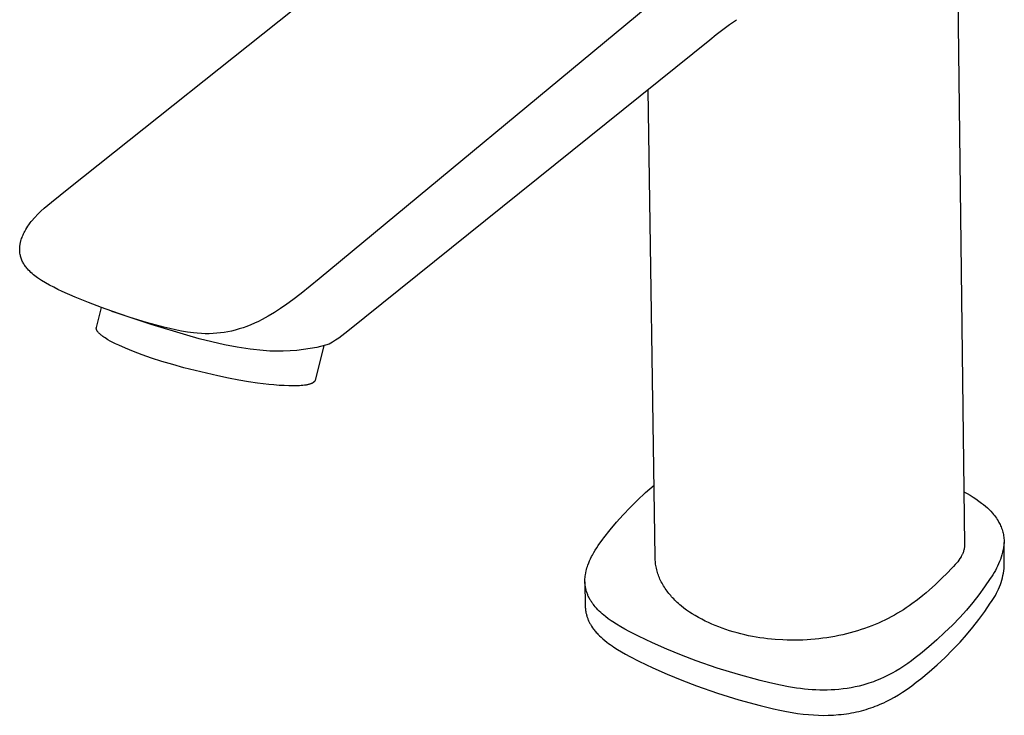
# Model space of a CAD drawing. Units: millimetres. Extents: x -171 to 171, y -227 to 242.
# Drawn here: x -171 to -32, y -227 to -128 of the extents above; entities that cross this region are included whole.
import ezdxf

# ---------------------------------------------------------------- set-up
doc = ezdxf.new("R2010")
doc.units = ezdxf.units.MM
doc.header["$MEASUREMENT"] = 0

msp = doc.modelspace()

# ---------------------------------------------------------------- linework, layer by layer
for p, q in [((-164.13, -152.02), (-98.79, -99.99)), ((-63.85, -111.07), (-128.75, -164.83)), ((-38.5, -122.13), (-37.51, -202.45)), ((-70.72, -128.93), (-71.68, -129.63)), ((-69.75, -128.27), (-70.72, -128.93)), ((-72.61, -130.35), (-73.51, -131.1)), ((-71.68, -129.63), (-72.61, -130.35)), ((-73.51, -131.1), (-124.68, -172.21)), ((-81.24, -204.19), (-82.25, -138.12)), ((-166.58, -153.97), (-164.13, -152.02)), ((-167.63, -154.86), (-167.11, -154.41)), ((-167.11, -154.41), (-166.58, -153.97)), ((-168.93, -156.15), (-168.5, -155.71)), ((-168.5, -155.71), (-168.07, -155.28)), ((-168.07, -155.28), (-167.63, -154.86)), ((-169.92, -157.39), (-169.79, -157.2)), ((-169.79, -157.2), (-169.59, -156.9)), ((-169.59, -156.9), (-169.47, -156.73)), ((-169.47, -156.73), (-169.44, -156.71)), ((-169.44, -156.7), (-169.43, -156.69)), ((-169.44, -156.71), (-169.44, -156.7)), ((-169.43, -156.69), (-169.41, -156.66)), ((-169.41, -156.66), (-168.93, -156.15)), ((-170.68, -158.8), (-170.61, -158.63)), ((-170.61, -158.63), (-170.53, -158.46)), ((-170.53, -158.46), (-170.45, -158.29)), ((-170.45, -158.29), (-170.36, -158.12)), ((-170.36, -158.12), (-170.21, -157.85)), ((-170.21, -157.85), (-170.06, -157.61)), ((-170.06, -157.61), (-169.92, -157.39)), ((-171.05, -160.11), (-171.03, -160.02)), ((-171.03, -160.02), (-171.02, -159.93)), ((-171.02, -159.93), (-171, -159.84)), ((-171, -159.84), (-170.99, -159.75)), ((-170.99, -159.75), (-170.97, -159.66)), ((-170.97, -159.66), (-170.95, -159.58)), ((-170.95, -159.58), (-170.92, -159.49)), ((-170.92, -159.49), (-170.9, -159.4)), ((-170.9, -159.4), (-170.87, -159.31)), ((-170.87, -159.31), (-170.81, -159.14)), ((-170.81, -159.14), (-170.75, -158.97)), ((-170.75, -158.97), (-170.68, -158.8)), ((-171.08, -160.47), (-171.07, -160.38)), ((-171.08, -160.57), (-171.08, -160.47)), ((-171.08, -160.66), (-171.08, -160.57)), ((-171.08, -160.75), (-171.08, -160.66)), ((-171.08, -160.84), (-171.08, -160.75)), ((-171.07, -160.94), (-171.08, -160.84)), ((-171.07, -160.29), (-171.06, -160.2)), ((-171.07, -160.38), (-171.07, -160.29)), ((-171.06, -161.08), (-171.07, -160.94)), ((-171.06, -160.2), (-171.05, -160.11)), ((-171.04, -161.22), (-171.06, -161.08)), ((-171.01, -161.37), (-171.04, -161.22)), ((-170.98, -161.51), (-171.01, -161.37)), ((-170.95, -161.65), (-170.98, -161.51)), ((-170.91, -161.79), (-170.95, -161.65)), ((-170.87, -161.93), (-170.91, -161.79)), ((-170.82, -162.06), (-170.87, -161.93)), ((-170.77, -162.2), (-170.82, -162.06)), ((-170.71, -162.33), (-170.77, -162.2)), ((-170.65, -162.46), (-170.71, -162.33)), ((-170.58, -162.59), (-170.65, -162.46)), ((-170.51, -162.71), (-170.58, -162.59)), ((-170.43, -162.84), (-170.51, -162.71)), ((-170.35, -162.96), (-170.43, -162.84)), ((-170.27, -163.08), (-170.35, -162.96)), ((-170.18, -163.19), (-170.27, -163.08)), ((-170.09, -163.3), (-170.18, -163.19)), ((-170, -163.41), (-170.09, -163.3)), ((-169.84, -163.59), (-170, -163.41)), ((-169.67, -163.76), (-169.84, -163.59)), ((-169.5, -163.93), (-169.67, -163.76)), ((-169.32, -164.09), (-169.5, -163.93)), ((-169.14, -164.25), (-169.32, -164.09)), ((-168.95, -164.4), (-169.14, -164.25)), ((-168.76, -164.55), (-168.95, -164.4)), ((-168.56, -164.69), (-168.76, -164.55)), ((-168, -165.05), (-168.56, -164.69)), ((-167.44, -165.4), (-168, -165.05)), ((-166.86, -165.72), (-167.44, -165.4)), ((-128.75, -164.83), (-130.01, -165.88)), ((-166.27, -166.03), (-166.86, -165.72)), ((-165.67, -166.32), (-166.27, -166.03)), ((-165.06, -166.6), (-165.67, -166.32)), ((-163.23, -167.41), (-165.06, -166.6)), ((-131.29, -166.9), (-132.48, -167.8)), ((-130.01, -165.88), (-131.29, -166.9)), ((-161.37, -168.18), (-163.23, -167.41)), ((-159.5, -168.9), (-161.37, -168.18)), ((-133.33, -168.42), (-134.2, -169.02)), ((-132.48, -167.8), (-133.33, -168.42)), ((-160.23, -171.71), (-159.53, -168.89)), ((-158.05, -169.42), (-159.5, -168.9)), ((-157.43, -169.65), (-158.06, -169.43)), ((-155.62, -170.24), (-158.05, -169.42)), ((-152.47, -171.29), (-157.43, -169.65)), ((-135.05, -169.57), (-135.93, -170.09)), ((-134.2, -169.02), (-135.05, -169.57)), ((-153.16, -170.98), (-155.62, -170.24)), ((-150.68, -171.66), (-153.16, -170.98)), ((-137.87, -171.1), (-138.41, -171.33)), ((-137.34, -170.85), (-137.87, -171.1)), ((-136.82, -170.59), (-137.34, -170.85)), ((-135.93, -170.09), (-136.82, -170.59)), ((-160.25, -171.77), (-160.24, -171.76)), ((-160.25, -171.78), (-160.25, -171.77)), ((-160.25, -171.79), (-160.25, -171.78)), ((-160.25, -171.81), (-160.25, -171.79)), ((-160.25, -171.82), (-160.25, -171.81)), ((-160.25, -171.83), (-160.25, -171.82)), ((-160.25, -171.84), (-160.25, -171.83)), ((-160.25, -171.85), (-160.25, -171.84)), ((-160.25, -171.86), (-160.25, -171.85)), ((-160.24, -171.87), (-160.25, -171.86)), ((-160.24, -171.72), (-160.23, -171.71)), ((-160.24, -171.73), (-160.24, -171.72)), ((-160.24, -171.74), (-160.24, -171.73)), ((-160.24, -171.75), (-160.24, -171.74)), ((-160.24, -171.76), (-160.24, -171.75)), ((-160.24, -171.89), (-160.24, -171.87)), ((-160.24, -171.9), (-160.24, -171.89)), ((-160.24, -171.91), (-160.24, -171.9)), ((-160.24, -171.92), (-160.24, -171.91)), ((-160.23, -171.93), (-160.24, -171.92)), ((-160.23, -171.95), (-160.23, -171.93)), ((-160.23, -171.96), (-160.23, -171.95)), ((-160.22, -171.97), (-160.23, -171.96)), ((-160.22, -171.98), (-160.22, -171.97)), ((-160.22, -171.99), (-160.22, -171.98)), ((-160.21, -172.01), (-160.22, -171.99)), ((-160.2, -172.03), (-160.21, -172.01)), ((-160.19, -172.06), (-160.2, -172.03)), ((-160.18, -172.08), (-160.19, -172.06)), ((-160.17, -172.11), (-160.18, -172.08)), ((-160.16, -172.13), (-160.17, -172.11)), ((-160.14, -172.16), (-160.16, -172.13)), ((-160.13, -172.18), (-160.14, -172.16)), ((-160.11, -172.21), (-160.13, -172.18)), ((-160.1, -172.23), (-160.11, -172.21)), ((-160.08, -172.26), (-160.1, -172.23)), ((-160.06, -172.29), (-160.08, -172.26)), ((-160.04, -172.31), (-160.06, -172.29)), ((-160.02, -172.34), (-160.04, -172.31)), ((-160, -172.37), (-160.02, -172.34)), ((-159.97, -172.39), (-160, -172.37)), ((-159.92, -172.45), (-159.97, -172.39)), ((-159.87, -172.5), (-159.92, -172.45)), ((-159.82, -172.56), (-159.87, -172.5)), ((-159.76, -172.61), (-159.82, -172.56)), ((-147.46, -172.78), (-152.47, -171.29)), ((-149.86, -171.87), (-150.68, -171.66)), ((-149.04, -172.05), (-149.86, -171.87)), ((-148.21, -172.22), (-149.04, -172.05)), ((-147.37, -172.36), (-148.21, -172.22)), ((-146.53, -172.47), (-147.37, -172.36)), ((-145.97, -172.53), (-146.53, -172.47)), ((-145.4, -172.57), (-145.97, -172.53)), ((-144.84, -172.59), (-145.4, -172.57)), ((-144.27, -172.59), (-144.84, -172.59)), ((-143.74, -172.57), (-144.27, -172.59)), ((-143.22, -172.53), (-143.74, -172.57)), ((-142.69, -172.48), (-143.22, -172.53)), ((-142.17, -172.41), (-142.69, -172.48)), ((-141.65, -172.32), (-142.17, -172.41)), ((-141.13, -172.21), (-141.65, -172.32)), ((-140.62, -172.09), (-141.13, -172.21)), ((-140.06, -171.92), (-140.62, -172.09)), ((-139.5, -171.74), (-140.06, -171.92)), ((-138.95, -171.55), (-139.5, -171.74)), ((-138.41, -171.33), (-138.95, -171.55)), ((-125.1, -172.56), (-125.53, -172.89)), ((-124.68, -172.21), (-125.1, -172.56)), ((-159.7, -172.67), (-159.76, -172.61)), ((-159.63, -172.73), (-159.7, -172.67)), ((-159.56, -172.79), (-159.63, -172.73)), ((-159.49, -172.84), (-159.56, -172.79)), ((-159.33, -172.96), (-159.49, -172.84)), ((-159.17, -173.08), (-159.33, -172.96)), ((-158.99, -173.19), (-159.17, -173.08)), ((-158.8, -173.31), (-158.99, -173.19)), ((-158.6, -173.43), (-158.8, -173.31)), ((-158.27, -173.62), (-158.6, -173.43)), ((-157.91, -173.81), (-158.27, -173.62)), ((-157.52, -174.01), (-157.91, -173.81)), ((-145.7, -173.3), (-147.46, -172.78)), ((-143.92, -173.75), (-145.7, -173.3)), ((-142.12, -174.15), (-143.92, -173.75)), ((-126.88, -173.78), (-127.35, -174.05)), ((-126.42, -173.5), (-126.88, -173.78)), ((-125.97, -173.2), (-126.42, -173.5)), ((-125.53, -172.89), (-125.97, -173.2)), ((-157.08, -174.22), (-157.52, -174.01)), ((-156.12, -174.65), (-157.08, -174.22)), ((-155.01, -175.1), (-156.12, -174.65)), ((-153.78, -175.56), (-155.01, -175.1)), ((-140.32, -174.49), (-142.12, -174.15)), ((-138.5, -174.77), (-140.32, -174.49)), ((-136.67, -174.98), (-138.5, -174.77)), ((-135.72, -175.04), (-136.67, -174.98)), ((-134.77, -175.07), (-135.72, -175.04)), ((-133.81, -175.06), (-134.77, -175.07)), ((-132.86, -175.02), (-133.81, -175.06)), ((-131.9, -174.94), (-132.86, -175.02)), ((-130.96, -174.83), (-131.9, -174.94)), ((-130.01, -174.69), (-130.96, -174.83)), ((-129.07, -174.52), (-130.01, -174.69)), ((-128.08, -174.29), (-129.32, -179.16)), ((-127.35, -174.05), (-129.07, -174.52)), ((-152.43, -176.03), (-153.78, -175.56)), ((-150.98, -176.5), (-152.43, -176.03)), ((-149.45, -176.95), (-150.98, -176.5)), ((-147.87, -177.4), (-149.45, -176.95)), ((-146.26, -177.81), (-147.87, -177.4)), ((-143.08, -178.55), (-146.26, -177.81)), ((-141.55, -178.87), (-143.08, -178.55)), ((-140.09, -179.14), (-141.55, -178.87)), ((-138.72, -179.37), (-140.09, -179.14)), ((-137.45, -179.56), (-138.72, -179.37)), ((-135.88, -179.75), (-137.45, -179.56)), ((-129.69, -179.57), (-129.72, -179.58)), ((-129.66, -179.55), (-129.69, -179.57)), ((-129.64, -179.53), (-129.66, -179.55)), ((-129.61, -179.52), (-129.64, -179.53)), ((-129.59, -179.5), (-129.61, -179.52)), ((-129.56, -179.48), (-129.59, -179.5)), ((-129.54, -179.47), (-129.56, -179.48)), ((-129.52, -179.45), (-129.54, -179.47)), ((-129.5, -179.43), (-129.52, -179.45)), ((-129.48, -179.41), (-129.5, -179.43)), ((-129.47, -179.41), (-129.48, -179.41)), ((-129.46, -179.4), (-129.47, -179.41)), ((-129.45, -179.39), (-129.46, -179.4)), ((-129.44, -179.38), (-129.45, -179.39)), ((-129.43, -179.37), (-129.44, -179.38)), ((-129.42, -179.36), (-129.43, -179.37)), ((-129.41, -179.35), (-129.42, -179.36)), ((-129.4, -179.33), (-129.41, -179.34)), ((-129.41, -179.34), (-129.41, -179.35)), ((-129.39, -179.32), (-129.4, -179.33)), ((-129.38, -179.3), (-129.39, -179.31)), ((-129.39, -179.31), (-129.39, -179.32)), ((-129.37, -179.29), (-129.38, -179.3)), ((-129.36, -179.27), (-129.37, -179.28)), ((-129.37, -179.28), (-129.37, -179.29)), ((-129.35, -179.25), (-129.36, -179.26)), ((-129.36, -179.26), (-129.36, -179.27)), ((-129.34, -179.23), (-129.35, -179.24)), ((-129.35, -179.24), (-129.35, -179.25)), ((-129.33, -179.21), (-129.34, -179.22)), ((-129.34, -179.22), (-129.34, -179.23)), ((-129.32, -179.19), (-129.33, -179.2)), ((-129.33, -179.2), (-129.33, -179.21)), ((-129.32, -179.16), (-129.32, -179.17)), ((-129.32, -179.17), (-129.32, -179.18)), ((-129.32, -179.18), (-129.32, -179.19)), ((-135.13, -179.83), (-135.88, -179.75)), ((-134.39, -179.89), (-135.13, -179.83)), ((-133.69, -179.93), (-134.39, -179.89)), ((-133.02, -179.96), (-133.69, -179.93)), ((-132.39, -179.97), (-133.02, -179.96)), ((-132.09, -179.96), (-132.39, -179.97)), ((-131.8, -179.96), (-132.09, -179.96)), ((-131.53, -179.94), (-131.8, -179.96)), ((-131.27, -179.92), (-131.53, -179.94)), ((-131.03, -179.9), (-131.27, -179.92)), ((-130.8, -179.87), (-131.03, -179.9)), ((-130.58, -179.84), (-130.8, -179.87)), ((-130.48, -179.82), (-130.58, -179.84)), ((-130.38, -179.8), (-130.48, -179.82)), ((-130.29, -179.78), (-130.38, -179.8)), ((-130.2, -179.76), (-130.29, -179.78)), ((-130.12, -179.73), (-130.2, -179.76)), ((-130.04, -179.71), (-130.12, -179.73)), ((-129.96, -179.68), (-130.04, -179.71)), ((-129.89, -179.66), (-129.96, -179.68)), ((-129.85, -179.64), (-129.89, -179.66)), ((-129.82, -179.63), (-129.85, -179.64)), ((-129.78, -179.61), (-129.82, -179.63)), ((-129.75, -179.6), (-129.78, -179.61)), ((-129.72, -179.58), (-129.75, -179.6)), ((-82.6, -195.03), (-81.4, -193.98)), ((-84.79, -197.14), (-83.78, -196.14)), ((-83.78, -196.14), (-82.6, -195.03)), ((-37.6, -194.92), (-37.14, -195.18)), ((-37.14, -195.18), (-36.71, -195.42)), ((-36.71, -195.42), (-36.29, -195.68)), ((-36.29, -195.68), (-35.88, -195.95)), ((-35.88, -195.95), (-35.47, -196.24)), ((-35.47, -196.24), (-35.08, -196.53)), ((-85.77, -198.18), (-84.79, -197.14)), ((-35.08, -196.53), (-34.8, -196.75)), ((-34.8, -196.75), (-34.53, -196.98)), ((-34.53, -196.98), (-34.26, -197.21)), ((-34.26, -197.21), (-34.02, -197.45)), ((-34.02, -197.45), (-33.78, -197.69)), ((-86.71, -199.24), (-85.77, -198.18)), ((-33.78, -197.69), (-33.55, -197.94)), ((-33.55, -197.94), (-33.4, -198.12)), ((-33.4, -198.12), (-33.26, -198.3)), ((-33.26, -198.3), (-33.12, -198.48)), ((-33.12, -198.48), (-32.99, -198.67)), ((-32.99, -198.67), (-32.87, -198.86)), ((-32.87, -198.86), (-32.75, -199.05)), ((-32.75, -199.05), (-32.63, -199.25)), ((-88.5, -201.45), (-87.62, -200.33)), ((-87.62, -200.33), (-86.71, -199.24)), ((-32.63, -199.25), (-32.48, -199.55)), ((-32.48, -199.55), (-32.4, -199.73)), ((-32.4, -199.73), (-32.33, -199.9)), ((-32.33, -199.9), (-32.26, -200.08)), ((-32.26, -200.08), (-32.2, -200.26)), ((-32.2, -200.26), (-32.14, -200.44)), ((-32.14, -200.44), (-32.09, -200.63)), ((-89.28, -202.53), (-88.65, -201.64)), ((-88.65, -201.64), (-88.5, -201.45)), ((-32.09, -200.63), (-32.05, -200.8)), ((-32.05, -200.8), (-32.01, -200.98)), ((-32.01, -200.98), (-31.98, -201.16)), ((-31.98, -201.16), (-31.95, -201.34)), ((-31.95, -201.34), (-31.93, -201.53)), ((-31.93, -201.53), (-31.92, -201.72)), ((-31.92, -201.72), (-31.91, -201.92)), ((-89.91, -203.53), (-89.71, -203.19)), ((-89.71, -203.19), (-89.5, -202.86)), ((-89.5, -202.86), (-89.28, -202.53)), ((-37.59, -203.16), (-37.63, -203.29)), ((-37.56, -203.04), (-37.59, -203.16)), ((-37.54, -202.92), (-37.56, -203.04)), ((-37.52, -202.8), (-37.54, -202.92)), ((-37.51, -202.69), (-37.52, -202.74)), ((-37.52, -202.74), (-37.52, -202.8)), ((-37.51, -202.45), (-37.51, -202.57)), ((-37.51, -202.57), (-37.51, -202.63)), ((-37.51, -202.63), (-37.51, -202.69)), ((-32.06, -203.14), (-32.13, -203.48)), ((-32, -202.8), (-32.06, -203.14)), ((-31.95, -202.46), (-32, -202.8)), ((-31.91, -202.11), (-31.95, -202.46)), ((-31.91, -201.92), (-31.91, -202.11)), ((-31.88, -205.44), (-31.91, -202.11)), ((-90.51, -204.68), (-90.37, -204.39)), ((-90.37, -204.39), (-90.22, -204.09)), ((-90.22, -204.09), (-90.11, -203.88)), ((-90.11, -203.88), (-89.91, -203.53)), ((-81.24, -204.38), (-81.24, -204.19)), ((-81.23, -204.58), (-81.24, -204.38)), ((-81.21, -204.78), (-81.23, -204.58)), ((-38.31, -204.59), (-38.47, -204.81)), ((-38.15, -204.37), (-38.31, -204.59)), ((-38, -204.14), (-38.15, -204.37)), ((-37.96, -204.06), (-38, -204.14)), ((-37.91, -203.98), (-37.96, -204.06)), ((-37.87, -203.9), (-37.91, -203.98)), ((-37.82, -203.81), (-37.87, -203.9)), ((-37.79, -203.73), (-37.82, -203.81)), ((-37.75, -203.64), (-37.79, -203.73)), ((-37.7, -203.52), (-37.75, -203.64)), ((-37.66, -203.41), (-37.7, -203.52)), ((-37.63, -203.29), (-37.66, -203.41)), ((-32.43, -204.48), (-32.55, -204.8)), ((-32.32, -204.15), (-32.43, -204.48)), ((-32.22, -203.82), (-32.32, -204.15)), ((-32.13, -203.48), (-32.22, -203.82)), ((-91, -206.11), (-90.94, -205.91)), ((-90.94, -205.91), (-90.89, -205.7)), ((-90.89, -205.7), (-90.82, -205.49)), ((-90.82, -205.49), (-90.75, -205.29)), ((-90.75, -205.29), (-90.63, -204.98)), ((-90.63, -204.98), (-90.51, -204.68)), ((-81.19, -204.97), (-81.21, -204.78)), ((-81.17, -205.16), (-81.19, -204.97)), ((-81.14, -205.36), (-81.17, -205.16)), ((-81.1, -205.55), (-81.14, -205.36)), ((-81.06, -205.74), (-81.1, -205.55)), ((-81.02, -205.94), (-81.06, -205.74)), ((-80.97, -206.13), (-81.02, -205.94)), ((-39.34, -205.79), (-39.91, -206.37)), ((-39.07, -205.51), (-39.34, -205.79)), ((-38.82, -205.23), (-39.07, -205.51)), ((-38.64, -205.02), (-38.82, -205.23)), ((-38.47, -204.81), (-38.64, -205.02)), ((-32.97, -205.75), (-33.14, -206.05)), ((-32.82, -205.44), (-32.97, -205.75)), ((-32.68, -205.12), (-32.82, -205.44)), ((-32.55, -204.8), (-32.68, -205.12)), ((-31.95, -206.11), (-31.91, -205.77)), ((-31.91, -205.77), (-31.88, -205.44)), ((-91.17, -207.42), (-91.16, -207.24)), ((-91.16, -207.24), (-91.15, -207.05)), ((-91.15, -207.05), (-91.13, -206.87)), ((-91.13, -206.87), (-91.1, -206.68)), ((-91.1, -206.68), (-91.05, -206.4)), ((-91.05, -206.4), (-91, -206.11)), ((-80.91, -206.32), (-80.97, -206.13)), ((-80.85, -206.51), (-80.91, -206.32)), ((-80.78, -206.7), (-80.85, -206.51)), ((-80.71, -206.89), (-80.78, -206.7)), ((-80.64, -207.08), (-80.71, -206.89)), ((-80.56, -207.26), (-80.64, -207.08)), ((-80.47, -207.46), (-80.56, -207.26)), ((-40.75, -207.21), (-41.61, -208.03)), ((-39.91, -206.37), (-40.75, -207.21)), ((-33.9, -207.21), (-34.68, -208.36)), ((-33.69, -206.93), (-33.9, -207.21)), ((-33.5, -206.65), (-33.69, -206.93)), ((-33.31, -206.35), (-33.5, -206.65)), ((-33.14, -206.05), (-33.31, -206.35)), ((-32.23, -207.42), (-32.14, -207.09)), ((-32.14, -207.09), (-32.07, -206.77)), ((-32.07, -206.77), (-32, -206.44)), ((-32, -206.44), (-31.95, -206.11)), ((-91.17, -207.61), (-91.17, -207.42)), ((-91.16, -207.75), (-91.17, -207.61)), ((-91.17, -207.66), (-91.12, -211.09)), ((-91.16, -207.89), (-91.16, -207.75)), ((-91.15, -208), (-91.16, -207.89)), ((-91.14, -208.12), (-91.15, -208)), ((-91.12, -208.23), (-91.14, -208.12)), ((-91.1, -208.35), (-91.12, -208.23)), ((-91.08, -208.46), (-91.1, -208.35)), ((-91.06, -208.58), (-91.08, -208.46)), ((-91.04, -208.69), (-91.06, -208.58)), ((-91.01, -208.8), (-91.04, -208.69)), ((-90.98, -208.92), (-91.01, -208.8)), ((-80.37, -207.66), (-80.47, -207.46)), ((-80.27, -207.86), (-80.37, -207.66)), ((-80.16, -208.05), (-80.27, -207.86)), ((-80.05, -208.24), (-80.16, -208.05)), ((-79.93, -208.43), (-80.05, -208.24)), ((-79.81, -208.62), (-79.93, -208.43)), ((-79.68, -208.8), (-79.81, -208.62)), ((-79.56, -208.97), (-79.68, -208.8)), ((-41.61, -208.03), (-42.48, -208.83)), ((-34.68, -208.36), (-35.49, -209.49)), ((-32.82, -208.98), (-32.68, -208.68)), ((-32.68, -208.68), (-32.55, -208.37)), ((-32.55, -208.37), (-32.43, -208.05)), ((-32.43, -208.05), (-32.32, -207.74)), ((-32.32, -207.74), (-32.23, -207.42)), ((-90.94, -209.03), (-90.98, -208.92)), ((-90.91, -209.14), (-90.94, -209.03)), ((-90.87, -209.26), (-90.91, -209.14)), ((-90.82, -209.37), (-90.87, -209.26)), ((-90.78, -209.48), (-90.82, -209.37)), ((-90.74, -209.59), (-90.78, -209.48)), ((-90.69, -209.7), (-90.74, -209.59)), ((-90.63, -209.81), (-90.69, -209.7)), ((-90.58, -209.92), (-90.63, -209.81)), ((-90.52, -210.03), (-90.58, -209.92)), ((-90.46, -210.14), (-90.52, -210.03)), ((-90.4, -210.25), (-90.46, -210.14)), ((-79.44, -209.13), (-79.56, -208.97)), ((-79.31, -209.3), (-79.44, -209.13)), ((-79.18, -209.46), (-79.31, -209.3)), ((-79.04, -209.61), (-79.18, -209.46)), ((-78.91, -209.77), (-79.04, -209.61)), ((-78.77, -209.92), (-78.91, -209.77)), ((-78.62, -210.07), (-78.77, -209.92)), ((-78.45, -210.25), (-78.62, -210.07)), ((-43.39, -209.6), (-44.15, -210.2)), ((-42.93, -209.22), (-43.39, -209.6)), ((-42.48, -208.83), (-42.93, -209.22)), ((-35.49, -209.49), (-36.35, -210.58)), ((-33.67, -210.42), (-33.48, -210.15)), ((-33.48, -210.15), (-33.3, -209.86)), ((-33.3, -209.86), (-33.13, -209.57)), ((-33.13, -209.57), (-32.97, -209.28)), ((-32.97, -209.28), (-32.82, -208.98)), ((-91.12, -211.09), (-91.12, -211.19)), ((-91.12, -211.19), (-91.12, -211.3)), ((-91.12, -211.3), (-91.11, -211.41)), ((-91.11, -211.41), (-91.1, -211.51)), ((-91.1, -211.51), (-91.09, -211.62)), ((-90.33, -210.35), (-90.4, -210.25)), ((-90.26, -210.46), (-90.33, -210.35)), ((-90.19, -210.57), (-90.26, -210.46)), ((-90.12, -210.67), (-90.19, -210.57)), ((-90.04, -210.78), (-90.12, -210.67)), ((-89.96, -210.88), (-90.04, -210.78)), ((-89.88, -210.99), (-89.96, -210.88)), ((-89.71, -211.19), (-89.88, -210.99)), ((-89.53, -211.4), (-89.71, -211.19)), ((-89.34, -211.6), (-89.53, -211.4)), ((-78.28, -210.42), (-78.45, -210.25)), ((-78.11, -210.58), (-78.28, -210.42)), ((-77.93, -210.74), (-78.11, -210.58)), ((-77.75, -210.9), (-77.93, -210.74)), ((-77.56, -211.06), (-77.75, -210.9)), ((-77.18, -211.36), (-77.56, -211.06)), ((-76.8, -211.65), (-77.18, -211.36)), ((-45.73, -211.33), (-46.13, -211.6)), ((-45.32, -211.06), (-45.73, -211.33)), ((-44.93, -210.78), (-45.32, -211.06)), ((-44.15, -210.2), (-44.93, -210.78)), ((-36.35, -210.58), (-37.24, -211.65)), ((-34.64, -211.85), (-33.86, -210.69)), ((-33.86, -210.69), (-33.67, -210.42)), ((-91.09, -211.62), (-91.07, -211.72)), ((-91.07, -211.72), (-91.06, -211.83)), ((-91.06, -211.83), (-91.04, -211.93)), ((-91.04, -211.93), (-91.02, -212.03)), ((-91.02, -212.03), (-91, -212.14)), ((-91, -212.14), (-90.97, -212.24)), ((-90.97, -212.24), (-90.95, -212.34)), ((-90.95, -212.34), (-90.92, -212.45)), ((-90.92, -212.45), (-90.89, -212.55)), ((-90.89, -212.55), (-90.85, -212.65)), ((-90.85, -212.65), (-90.82, -212.75)), ((-90.82, -212.75), (-90.78, -212.85)), ((-90.78, -212.85), (-90.74, -212.95)), ((-90.74, -212.95), (-90.7, -213.05)), ((-89.14, -211.8), (-89.34, -211.6)), ((-88.93, -212), (-89.14, -211.8)), ((-88.71, -212.19), (-88.93, -212)), ((-88.49, -212.38), (-88.71, -212.19)), ((-88.25, -212.57), (-88.49, -212.38)), ((-87.86, -212.87), (-88.25, -212.57)), ((-87.45, -213.17), (-87.86, -212.87)), ((-76.4, -211.93), (-76.8, -211.65)), ((-75.99, -212.19), (-76.4, -211.93)), ((-75.58, -212.44), (-75.99, -212.19)), ((-75.13, -212.71), (-75.58, -212.44)), ((-74.66, -212.96), (-75.13, -212.71)), ((-74.19, -213.2), (-74.66, -212.96)), ((-48.31, -212.84), (-48.76, -213.06)), ((-47.86, -212.6), (-48.31, -212.84)), ((-47.42, -212.36), (-47.86, -212.6)), ((-46.98, -212.11), (-47.42, -212.36)), ((-46.55, -211.86), (-46.98, -212.11)), ((-46.13, -211.6), (-46.55, -211.86)), ((-38.17, -212.68), (-39.22, -213.78)), ((-37.24, -211.65), (-38.17, -212.68)), ((-36.31, -214.08), (-35.46, -212.98)), ((-35.46, -212.98), (-34.64, -211.85)), ((-90.7, -213.05), (-90.66, -213.15)), ((-90.66, -213.15), (-90.61, -213.25)), ((-90.61, -213.25), (-90.56, -213.35)), ((-90.56, -213.35), (-90.51, -213.45)), ((-90.51, -213.45), (-90.46, -213.55)), ((-90.46, -213.55), (-90.4, -213.65)), ((-90.4, -213.65), (-90.34, -213.75)), ((-90.34, -213.75), (-90.28, -213.85)), ((-90.28, -213.85), (-90.22, -213.94)), ((-90.22, -213.94), (-90.09, -214.14)), ((-90.09, -214.14), (-89.95, -214.33)), ((-89.95, -214.33), (-89.86, -214.45)), ((-87.24, -213.31), (-87.45, -213.17)), ((-86.69, -213.66), (-87.24, -213.31)), ((-86.11, -214.01), (-86.69, -213.66)), ((-85.52, -214.35), (-86.11, -214.01)), ((-84.9, -214.68), (-85.52, -214.35)), ((-73.72, -213.42), (-74.19, -213.2)), ((-73.24, -213.64), (-73.72, -213.42)), ((-72.75, -213.84), (-73.24, -213.64)), ((-72.26, -214.04), (-72.75, -213.84)), ((-71.77, -214.22), (-72.26, -214.04)), ((-71.25, -214.4), (-71.77, -214.22)), ((-51.63, -214.25), (-52.13, -214.42)), ((-51.13, -214.07), (-51.63, -214.25)), ((-50.63, -213.88), (-51.13, -214.07)), ((-50.13, -213.68), (-50.63, -213.88)), ((-49.67, -213.48), (-50.13, -213.68)), ((-49.21, -213.27), (-49.67, -213.48)), ((-48.76, -213.06), (-49.21, -213.27)), ((-39.22, -213.78), (-40.31, -214.84)), ((-37.2, -215.15), (-36.31, -214.08)), ((-89.86, -214.45), (-89.76, -214.57)), ((-89.76, -214.57), (-89.67, -214.69)), ((-89.67, -214.69), (-89.57, -214.8)), ((-89.57, -214.8), (-89.46, -214.92)), ((-89.46, -214.92), (-89.35, -215.04)), ((-89.35, -215.04), (-89.13, -215.27)), ((-89.13, -215.27), (-88.89, -215.5)), ((-88.89, -215.5), (-88.63, -215.72)), ((-88.63, -215.72), (-88.37, -215.95)), ((-83.61, -215.33), (-84.9, -214.68)), ((-81.6, -216.29), (-83.61, -215.33)), ((-70.72, -214.58), (-71.25, -214.4)), ((-70.19, -214.74), (-70.72, -214.58)), ((-69.66, -214.89), (-70.19, -214.74)), ((-69.12, -215.03), (-69.66, -214.89)), ((-68.58, -215.16), (-69.12, -215.03)), ((-68.04, -215.28), (-68.58, -215.16)), ((-67.5, -215.38), (-68.04, -215.28)), ((-66.96, -215.48), (-67.5, -215.38)), ((-66.42, -215.57), (-66.96, -215.48)), ((-65.88, -215.64), (-66.42, -215.57)), ((-65.34, -215.71), (-65.88, -215.64)), ((-64.8, -215.77), (-65.34, -215.71)), ((-58.08, -215.71), (-58.64, -215.77)), ((-57.52, -215.64), (-58.08, -215.71)), ((-56.96, -215.56), (-57.52, -215.64)), ((-56.4, -215.47), (-56.96, -215.56)), ((-55.84, -215.37), (-56.4, -215.47)), ((-55.29, -215.25), (-55.84, -215.37)), ((-54.73, -215.13), (-55.29, -215.25)), ((-54.18, -215), (-54.73, -215.13)), ((-53.67, -214.87), (-54.18, -215)), ((-53.15, -214.73), (-53.67, -214.87)), ((-52.64, -214.58), (-53.15, -214.73)), ((-52.13, -214.42), (-52.64, -214.58)), ((-40.31, -214.84), (-41.42, -215.87)), ((-38.13, -216.19), (-37.2, -215.15)), ((-88.37, -215.95), (-88.09, -216.17)), ((-88.09, -216.17), (-87.85, -216.36)), ((-87.85, -216.36), (-87.6, -216.54)), ((-87.6, -216.54), (-87.34, -216.72)), ((-87.34, -216.72), (-87.08, -216.89)), ((-87.08, -216.89), (-86.55, -217.23)), ((-79.57, -217.19), (-81.6, -216.29)), ((-64.25, -215.82), (-64.8, -215.77)), ((-63.17, -215.88), (-64.25, -215.82)), ((-62.6, -215.9), (-63.17, -215.88)), ((-62.03, -215.91), (-62.6, -215.9)), ((-61.47, -215.91), (-62.03, -215.91)), ((-60.9, -215.91), (-61.47, -215.91)), ((-60.34, -215.89), (-60.9, -215.91)), ((-59.77, -215.86), (-60.34, -215.89)), ((-59.21, -215.82), (-59.77, -215.86)), ((-58.64, -215.77), (-59.21, -215.82)), ((-42.56, -216.87), (-43.74, -217.83)), ((-41.42, -215.87), (-42.56, -216.87)), ((-39.18, -217.29), (-38.13, -216.19)), ((-86.55, -217.23), (-85.99, -217.57)), ((-85.99, -217.57), (-85.41, -217.9)), ((-85.41, -217.9), (-84.81, -218.22)), ((-84.81, -218.22), (-83.56, -218.86)), ((-77.51, -218.03), (-79.57, -217.19)), ((-75.42, -218.82), (-77.51, -218.03)), ((-44.47, -218.4), (-45, -218.81)), ((-43.74, -217.83), (-44.47, -218.4)), ((-41.37, -219.39), (-40.26, -218.36)), ((-40.26, -218.36), (-39.18, -217.29)), ((-83.56, -218.86), (-81.55, -219.82)), ((-81.55, -219.82), (-79.52, -220.72)), ((-72.45, -219.84), (-75.42, -218.82)), ((-69.44, -220.77), (-72.45, -219.84)), ((-46.1, -219.58), (-46.67, -219.95)), ((-45.54, -219.2), (-46.1, -219.58)), ((-45, -218.81), (-45.54, -219.2)), ((-42.52, -220.39), (-41.37, -219.39)), ((-79.52, -220.72), (-77.47, -221.57)), ((-66.41, -221.6), (-69.44, -220.77)), ((-48.87, -221.15), (-49.46, -221.42)), ((-48.3, -220.87), (-48.87, -221.15)), ((-47.74, -220.58), (-48.3, -220.87)), ((-47.2, -220.27), (-47.74, -220.58)), ((-46.67, -219.95), (-47.2, -220.27)), ((-43.69, -221.36), (-42.52, -220.39)), ((-77.47, -221.57), (-75.39, -222.36)), ((-75.39, -222.36), (-72.42, -223.39)), ((-65.05, -221.93), (-66.41, -221.6)), ((-63.5, -222.28), (-65.05, -221.93)), ((-62.38, -222.49), (-63.5, -222.28)), ((-61.26, -222.67), (-62.38, -222.49)), ((-60.69, -222.75), (-61.26, -222.67)), ((-54.09, -222.72), (-54.67, -222.8)), ((-53.52, -222.63), (-54.09, -222.72)), ((-52.96, -222.52), (-53.52, -222.63)), ((-52.41, -222.39), (-52.96, -222.52)), ((-51.86, -222.25), (-52.41, -222.39)), ((-51.33, -222.1), (-51.86, -222.25)), ((-51.01, -222), (-51.33, -222.1)), ((-50.69, -221.89), (-51.01, -222)), ((-50.38, -221.78), (-50.69, -221.89)), ((-50.07, -221.66), (-50.38, -221.78)), ((-49.46, -221.42), (-50.07, -221.66)), ((-45.61, -222.82), (-44.96, -222.35)), ((-44.96, -222.35), (-44.32, -221.86)), ((-44.32, -221.86), (-43.69, -221.36)), ((-72.42, -223.39), (-69.42, -224.32)), ((-60.12, -222.81), (-60.69, -222.75)), ((-59.59, -222.86), (-60.12, -222.81)), ((-59.05, -222.91), (-59.59, -222.86)), ((-58.51, -222.94), (-59.05, -222.91)), ((-57.97, -222.95), (-58.51, -222.94)), ((-57.44, -222.96), (-57.97, -222.95)), ((-56.9, -222.96), (-57.44, -222.96)), ((-56.37, -222.94), (-56.9, -222.96)), ((-55.83, -222.91), (-56.37, -222.94)), ((-55.25, -222.86), (-55.83, -222.91)), ((-54.67, -222.8), (-55.25, -222.86)), ((-48, -224.29), (-47.41, -223.97)), ((-47.41, -223.97), (-46.84, -223.63)), ((-46.84, -223.63), (-46.28, -223.27)), ((-46.28, -223.27), (-45.61, -222.82)), ((-69.42, -224.32), (-66.39, -225.15)), ((-66.39, -225.15), (-64.53, -225.61)), ((-51.06, -225.58), (-50.75, -225.48)), ((-50.75, -225.48), (-50.43, -225.37)), ((-50.43, -225.37), (-50.12, -225.25)), ((-50.12, -225.25), (-49.81, -225.13)), ((-49.81, -225.13), (-49.5, -225.01)), ((-49.5, -225.01), (-49.2, -224.87)), ((-49.2, -224.87), (-48.9, -224.74)), ((-48.9, -224.74), (-48.6, -224.59)), ((-48.6, -224.59), (-48, -224.29)), ((-64.53, -225.61), (-63.59, -225.81)), ((-63.59, -225.81), (-62.65, -226)), ((-62.65, -226), (-61.88, -226.13)), ((-61.88, -226.13), (-61.1, -226.25)), ((-61.1, -226.25), (-60.33, -226.35)), ((-60.33, -226.35), (-59.55, -226.43)), ((-59.55, -226.43), (-58.86, -226.48)), ((-58.86, -226.48), (-58.17, -226.51)), ((-58.17, -226.51), (-57.48, -226.53)), ((-57.48, -226.53), (-56.78, -226.52)), ((-56.78, -226.52), (-56.04, -226.49)), ((-56.04, -226.49), (-55.31, -226.43)), ((-55.31, -226.43), (-54.94, -226.4)), ((-54.94, -226.4), (-54.57, -226.35)), ((-54.57, -226.35), (-54.21, -226.3)), ((-54.21, -226.3), (-53.84, -226.25)), ((-53.84, -226.25), (-53.49, -226.19)), ((-53.49, -226.19), (-53.14, -226.12)), ((-53.14, -226.12), (-52.79, -226.05)), ((-52.79, -226.05), (-52.44, -225.97)), ((-52.44, -225.97), (-52.09, -225.88)), ((-52.09, -225.88), (-51.75, -225.79)), ((-51.75, -225.79), (-51.4, -225.69)), ((-51.4, -225.69), (-51.06, -225.58))]:
    msp.add_line(p, q)

doc.saveas('drawing.dxf')
